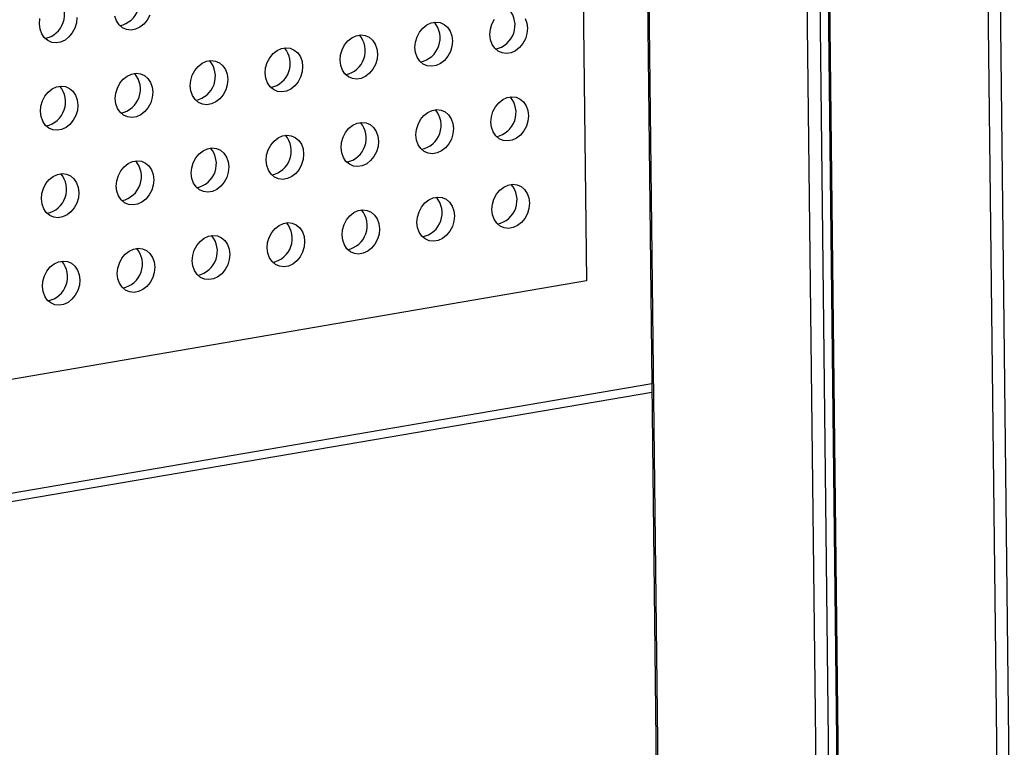
# Model space of a CAD drawing. Units: inches. Extents: x 0.3 to 10.6, y 0.4 to 8.2.
# Drawn here: x 8.6 to 8.8, y 6.2 to 6.3 of the extents above; entities that cross this region are included whole.
import ezdxf

# ---------------------------------------------------------------- set-up
doc = ezdxf.new("R2010")
doc.units = ezdxf.units.IN
doc.header["$MEASUREMENT"] = 0

msp = doc.modelspace()

# ---------------------------------------------------------------- linework, layer by layer
at = {"color": 7, "linetype": 'Continuous', "lineweight": 25}
for p, q in [((8.7383779428, 7.2367710126), (8.751760361, 6.0638426686)), ((8.6868769014, 6.5745722513), (8.6924578295, 6.0854208375)), ((8.7183884418, 6.5598083295), (8.7244944587, 6.0246344828)), ((8.6775895878, 6.4144000766), (8.6793202598, 6.2627119289)), ((8.6793202598, 6.2627119289), (8.4195095961, 6.2183109936)), ((8.4110405867, 6.1956732493), (8.690654696, 6.2434585395))]:
    msp.add_line(p, q, dxfattribs=at)
at = {"color": 8, "linetype": 'Continuous', "lineweight": 25}
for p, q in [((8.7539101828, 6.0652796411), (8.7405640224, 7.2350300961)), ((8.6871378443, 6.5745796531), (8.6927307629, 6.0843773109)), ((8.7208418591, 6.0266285644), (8.7147480902, 6.5607289151)), ((8.7169214421, 6.5601035421), (8.7230262958, 6.0250316415)), ((8.7247482391, 6.0252696509), (8.7186497982, 6.5597794949)), ((8.6906385907, 6.2448742675), (8.4083062144, 6.1966244328))]:
    msp.add_line(p, q, dxfattribs=at)
at = {"color": 7, "linetype": 'Continuous', "lineweight": 25, "flags": 128}
for points in [[(8.6035805189, 6.3087960126), (8.6031444008, 6.3079676628), (8.6025652916, 6.307261246), (8.6018768698, 6.3067178975), (8.6011192135, 6.3063692896), (8.60033626, 6.3062354849), (8.5995736133, 6.3063242773), (8.5988755573, 6.3066306805), (8.5982826139, 6.3071367967), (8.597829267, 6.3078131393), (8.5975418643, 6.3086205569)], [(8.5909418858, 6.3084018142), (8.59085786, 6.3074782787), (8.5905900254, 6.3065759726), (8.5901538462, 6.3057476124), (8.5895747371, 6.3050411956), (8.5888863153, 6.3044978471), (8.588128659, 6.3041492391), (8.5873457664, 6.3040154449), (8.5865831197, 6.3041042373), (8.5858850028, 6.3044106301), (8.5852920594, 6.3049167463), (8.5848387125, 6.3055930889), (8.5845513708, 6.3064005169), (8.584446639, 6.3072917942)], [(8.584446639, 6.3072917942), (8.5845306632, 6.308215472)], [(8.6495723564, 6.3032232605), (8.6496563805, 6.3041469383), (8.6499242778, 6.3050491125), (8.6503603943, 6.3058776046), (8.6509395051, 6.306583879), (8.6516279269, 6.3071272275), (8.6523855815, 6.3074759779), (8.6531684741, 6.3076097721), (8.6539311834, 6.3075208478), (8.6546292394, 6.3072144446), (8.6552221812, 6.3067084708), (8.6556755297, 6.3060319858), (8.6559628698, 6.3052247002), (8.6560676031, 6.3043332805), (8.655983579, 6.3034096026), (8.6557157427, 6.3025074389), (8.6552795636, 6.3016790787), (8.6547004544, 6.3009726619), (8.6540120935, 6.3004293238), (8.653254378, 6.300080563), (8.6524714853, 6.2999467688), (8.651708837, 6.3000357036), (8.6510107201, 6.3003420964), (8.6504177767, 6.3008482126), (8.6499644908, 6.3015245656), (8.6496770897, 6.3023318408), (8.6495723564, 6.3032232605)], [(8.6686660842, 6.3082520362), (8.6689534243, 6.3074447506), (8.6690581577, 6.3065533309), (8.6689741335, 6.3056296531), (8.6687062972, 6.3047274893), (8.6682701181, 6.3038991291), (8.6676910089, 6.3031927123), (8.6670025871, 6.3026493638), (8.6662449325, 6.3023006135), (8.6654620399, 6.3021668192), (8.6646993306, 6.3022557436), (8.6640012747, 6.3025621468), (8.6634083312, 6.303068263), (8.6629549843, 6.3037446056), (8.6626676442, 6.3045518912), (8.6625629109, 6.3054433109)], [(8.6625629109, 6.3054433109), (8.6626469351, 6.3063669887), (8.6629147713, 6.3072691525), (8.6633509488, 6.308097655)], [(8.6365818018, 6.3010032101), (8.636665826, 6.3019268879), (8.6369337233, 6.3028290621), (8.6373699007, 6.3036575646), (8.6379490115, 6.3043638391), (8.6386373724, 6.3049071771), (8.639395027, 6.3052559275), (8.6401779806, 6.3053897321), (8.6409406289, 6.3053007974), (8.6416387458, 6.3049944046), (8.6422316266, 6.3044884204), (8.6426849751, 6.3038119354), (8.6429723762, 6.3030046602), (8.6430771096, 6.3021132405), (8.6429930854, 6.3011895626), (8.6427251881, 6.3002873885), (8.642289009, 6.2994590283), (8.6417099608, 6.2987526219), (8.641021539, 6.2982092734), (8.6402638844, 6.2978605231), (8.6394809308, 6.2977267184), (8.6387182825, 6.2978156532), (8.6380202266, 6.2981220564), (8.6374272831, 6.2986281726), (8.6369739363, 6.2993045152), (8.6366865352, 6.3001117904), (8.6365818018, 6.3010032101)], [(8.6235913083, 6.2987831701), (8.6236753324, 6.2997068479), (8.6239431687, 6.3006090117), (8.6243793462, 6.3014375142), (8.624958457, 6.3021437886), (8.6256468179, 6.3026871267), (8.6264045335, 6.3030358875), (8.6271874261, 6.3031696817), (8.6279500744, 6.303080747), (8.6286481913, 6.3027743542), (8.6292411331, 6.3022683804), (8.6296944816, 6.3015918954), (8.6299818217, 6.3007846098), (8.6300865551, 6.2998931901), (8.6300025309, 6.2989695122), (8.6297346946, 6.2980673485), (8.6292985155, 6.2972389883), (8.6287194063, 6.2965325715), (8.6280309845, 6.295989223), (8.6272733299, 6.2956404726), (8.6264904373, 6.2955066784), (8.625727728, 6.2955956027), (8.6250296721, 6.295902006), (8.6244367286, 6.2964081222), (8.6239833817, 6.2970844648), (8.6236960416, 6.2978917504), (8.6235913083, 6.2987831701)], [(8.6106007538, 6.2965631197), (8.6106847779, 6.2974867975), (8.6109526752, 6.2983889717), (8.6113887917, 6.2992174638), (8.6119679025, 6.2999237382), (8.6126563243, 6.3004670867), (8.6134139789, 6.3008158371), (8.6141968715, 6.3009496313), (8.6149595808, 6.300860707), (8.6156576368, 6.3005543038), (8.6162505786, 6.30004833), (8.6167039271, 6.299371845), (8.6169913281, 6.2985645698), (8.6170960005, 6.2976731397), (8.6170120373, 6.2967494722), (8.6167441401, 6.2958472981), (8.616307961, 6.2950189379), (8.6157288518, 6.2943125211), (8.6150404909, 6.293769183), (8.6142827754, 6.2934204222), (8.6134998827, 6.293286628), (8.6127372344, 6.2933755628), (8.6120391175, 6.2936819556), (8.6114461741, 6.2941880718), (8.6109928882, 6.2948644248), (8.6107054871, 6.2956717), (8.6106007538, 6.2965631197)], [(8.5976101992, 6.2943430693), (8.5976942234, 6.2952667471), (8.5979621207, 6.2961689213), (8.5983982981, 6.2969974238), (8.5989774089, 6.2977036982), (8.5996657698, 6.2982470363), (8.6004234244, 6.2985957867), (8.601206378, 6.2987295913), (8.6019690263, 6.2986406566), (8.6026671432, 6.2983342638), (8.603260085, 6.29782829), (8.6037133725, 6.2971517946), (8.6040007736, 6.2963445194), (8.604105507, 6.2954530997), (8.6040214828, 6.2945294218), (8.6037535855, 6.2936272476), (8.6033174674, 6.2927988979), (8.6027383582, 6.2920924811), (8.6020499364, 6.2915491326), (8.6012922818, 6.2912003822), (8.6005093282, 6.2910665776), (8.5997466799, 6.2911555123), (8.599048624, 6.2914619156), (8.5984556805, 6.2919680318), (8.5980023337, 6.2926443744), (8.5977149326, 6.2934516496), (8.5976101992, 6.2943430693)], [(8.5846197057, 6.2921230293), (8.5847037298, 6.2930467071), (8.5849715661, 6.2939488709), (8.5854077436, 6.2947773734), (8.5859868544, 6.2954836478), (8.5866752762, 6.2960269963), (8.5874329309, 6.2963757467), (8.5882158235, 6.2965095409), (8.5889784718, 6.2964206062), (8.5896765887, 6.2961142134), (8.5902695305, 6.2956082396), (8.590722879, 6.2949317546), (8.5910102191, 6.294124469), (8.5911149525, 6.2932330493), (8.5910309283, 6.2923093714), (8.590763092, 6.2914072077), (8.5903269129, 6.2905788475), (8.5897478037, 6.2898724307), (8.5890593819, 6.2893290822), (8.5883017273, 6.2889803318), (8.5875188347, 6.2888465376), (8.5867561863, 6.2889354723), (8.5860580695, 6.2892418652), (8.585465126, 6.2897479813), (8.5850117791, 6.2904243239), (8.584724439, 6.2912316096), (8.5846197057, 6.2921230293)], [(8.6627359775, 6.290274546), (8.6628200017, 6.2911982238), (8.663087838, 6.2921003876), (8.6635240171, 6.2929287477), (8.6641031262, 6.2936351645), (8.6647914871, 6.2941785026), (8.6655492043, 6.294527121), (8.6663320969, 6.2946609152), (8.6670947436, 6.2945721229), (8.6677928605, 6.2942657301), (8.6683858039, 6.2937596139), (8.6688391508, 6.2930832713), (8.6691264909, 6.2922759856), (8.6692312243, 6.291384566), (8.6691472001, 6.2904608881), (8.6688793654, 6.289558582), (8.6684431863, 6.2887302218), (8.6678640756, 6.2880239474), (8.6671756537, 6.2874805989), (8.6664179991, 6.2871318485), (8.6656351065, 6.2869980543), (8.6648723972, 6.2870869786), (8.6641743413, 6.2873933818), (8.6635813995, 6.2878993557), (8.6631280526, 6.2885756983), (8.6628407109, 6.2893831263), (8.6627359775, 6.290274546)], [(8.649745423, 6.2880544955), (8.6498294472, 6.2889781734), (8.6500973444, 6.2898803476), (8.6505334626, 6.2907086973), (8.6511125717, 6.2914151141), (8.6518009936, 6.2919584626), (8.6525586498, 6.2923070706), (8.6533415424, 6.2924408648), (8.6541042501, 6.2923520829), (8.654802306, 6.2920456797), (8.6553952494, 6.2915395635), (8.6558485963, 6.2908632209), (8.6561359364, 6.2900559352), (8.6562406698, 6.2891645155), (8.6561566456, 6.2882408377), (8.6558888109, 6.2873385316), (8.6554526318, 6.2865101714), (8.654873521, 6.285803897), (8.6541851602, 6.2852605589), (8.6534274446, 6.2849117981), (8.652644552, 6.2847780039), (8.6518819036, 6.2848669386), (8.6511837868, 6.2851733314), (8.6505908449, 6.2856793052), (8.650137559, 6.2863556583), (8.6498501563, 6.2871630759), (8.649745423, 6.2880544955)], [(8.6367548685, 6.2858344451), (8.6368388926, 6.286758123), (8.6371067899, 6.2876602972), (8.637542969, 6.2884886573), (8.6381220782, 6.2891950741), (8.638810439, 6.2897384122), (8.6395680953, 6.2900870202), (8.6403510488, 6.2902208248), (8.6411136955, 6.2901320325), (8.6418118124, 6.2898256397), (8.6424046949, 6.289319513), (8.6428580418, 6.2886431705), (8.6431454428, 6.2878358952), (8.6432501762, 6.2869444756), (8.643166152, 6.2860207977), (8.6428982564, 6.2851184811), (8.6424620773, 6.284290121), (8.6418830275, 6.283583857), (8.6411946056, 6.2830405085), (8.640436951, 6.2826917581), (8.6396539975, 6.2825579535), (8.6388913491, 6.2826468882), (8.6381932932, 6.2829532914), (8.6376003514, 6.2834592653), (8.6371470045, 6.2841356078), (8.6368596018, 6.2849430254), (8.6367548685, 6.2858344451)], [(8.6237643749, 6.2836144051), (8.6238483991, 6.284538083), (8.6241162354, 6.2854402467), (8.6245524145, 6.2862686069), (8.6251315236, 6.2869750237), (8.6258198845, 6.2875183618), (8.6265776017, 6.2878669802), (8.6273604943, 6.2880007744), (8.628123141, 6.2879119821), (8.6288212579, 6.2876055892), (8.6294142013, 6.2870994731), (8.6298675482, 6.2864231305), (8.6301548883, 6.2856158448), (8.6302596217, 6.2847244251), (8.6301755975, 6.2838007473), (8.6299077628, 6.2828984411), (8.6294715837, 6.282070081), (8.6288924729, 6.2813638066), (8.6282040511, 6.2808204581), (8.6274463965, 6.2804717077), (8.6266635039, 6.2803379135), (8.6259007946, 6.2804268378), (8.6252027387, 6.280733241), (8.6246097969, 6.2812392148), (8.62415645, 6.2819155574), (8.6238691083, 6.2827229855), (8.6237643749, 6.2836144051)], [(8.6107738204, 6.2813943547), (8.6108578446, 6.2823180326), (8.6111257418, 6.2832202068), (8.61156186, 6.2840485565), (8.6121409691, 6.2847549733), (8.612829391, 6.2852983218), (8.6135870472, 6.2856469298), (8.6143699398, 6.285780724), (8.6151326475, 6.2856919421), (8.6158307034, 6.2853855388), (8.6164236468, 6.2848794226), (8.6168769937, 6.28420308), (8.6171643948, 6.2833958048), (8.6172690672, 6.2825043747), (8.617185104, 6.2815807073), (8.6169172083, 6.2806783907), (8.6164810292, 6.2798500306), (8.6159019184, 6.2791437562), (8.6152135576, 6.2786004181), (8.614455842, 6.2782516573), (8.6136729494, 6.2781178631), (8.612910301, 6.2782067978), (8.6122121842, 6.2785131906), (8.6116192423, 6.2790191644), (8.6111659564, 6.2796955174), (8.6108785537, 6.280502935), (8.6107738204, 6.2813943547)], [(8.5977832659, 6.2791743043), (8.59786729, 6.2800979822), (8.5981351873, 6.2810001563), (8.5985713664, 6.2818285165), (8.5991504756, 6.2825349333), (8.5998388364, 6.2830782714), (8.6005964927, 6.2834268794), (8.6013794462, 6.283560684), (8.6021420929, 6.2834718916), (8.6028402098, 6.2831654988), (8.6034331533, 6.2826593826), (8.6038864392, 6.2819830296), (8.6041738402, 6.2811757544), (8.6042785736, 6.2802843347), (8.6041945494, 6.2793606569), (8.6039266538, 6.2784583403), (8.6034905357, 6.2776299906), (8.6029114249, 6.2769237162), (8.602223003, 6.2763803677), (8.6014653484, 6.2760316173), (8.6006823949, 6.2758978127), (8.5999197465, 6.2759867474), (8.5992216906, 6.2762931506), (8.5986287488, 6.2767991244), (8.5981754019, 6.277475467), (8.5978879992, 6.2782828846), (8.5977832659, 6.2791743043)], [(8.5847927723, 6.2769542643), (8.5848767965, 6.2778779422), (8.5851446328, 6.2787801059), (8.5855808119, 6.2796084661), (8.586159921, 6.2803148829), (8.5868483429, 6.2808582314), (8.5876059991, 6.2812068394), (8.5883888917, 6.2813406336), (8.5891515384, 6.2812518412), (8.5898496553, 6.2809454484), (8.5904425987, 6.2804393322), (8.5908959456, 6.2797629896), (8.5911832857, 6.278955704), (8.5912880191, 6.2780642843), (8.5912039949, 6.2771406065), (8.5909361602, 6.2762383003), (8.5904999811, 6.2754099402), (8.5899208703, 6.2747036658), (8.5892324485, 6.2741603173), (8.5884747939, 6.2738115669), (8.5876919013, 6.2736777727), (8.586929253, 6.2737667074), (8.5862311361, 6.2740731002), (8.5856381943, 6.274579074), (8.5851848474, 6.2752554166), (8.5848975057, 6.2760628446), (8.5847927723, 6.2769542643)], [(8.6629090458, 6.2751056386), (8.6629930699, 6.2760293165), (8.6632609046, 6.2769316226), (8.6636970837, 6.2777599828), (8.6642761929, 6.2784663996), (8.6649645537, 6.2790097377), (8.6657222709, 6.2793583561), (8.6665051635, 6.2794921503), (8.6672678103, 6.2794033579), (8.6679659271, 6.2790969651), (8.6685588706, 6.2785908489), (8.6690122175, 6.2779145063), (8.6692995592, 6.2771070783), (8.6694042925, 6.2762156586), (8.6693202667, 6.2752921232), (8.6690524321, 6.274389817), (8.668616253, 6.2735614569), (8.6680371438, 6.2728550401), (8.667348722, 6.2723116916), (8.6665910657, 6.2719630836), (8.6658081731, 6.2718292894), (8.6650454655, 6.2719180713), (8.6643474095, 6.2722244745), (8.6637544661, 6.2727305907), (8.6633011192, 6.2734069333), (8.6630137775, 6.2742143613), (8.6629090458, 6.2751056386)], [(8.6499184912, 6.2728855882), (8.6500025154, 6.2738092661), (8.6502704111, 6.2747115826), (8.6507065292, 6.2755399324), (8.6512856383, 6.2762463492), (8.6519740602, 6.2767896977), (8.6527317164, 6.2771383057), (8.653514609, 6.2772720999), (8.6542773167, 6.2771833179), (8.6549753726, 6.2768769147), (8.6555683161, 6.2763707985), (8.6560216629, 6.2756944559), (8.6563090047, 6.2748870279), (8.656413738, 6.2739956082), (8.6563297122, 6.2730720728), (8.6560618775, 6.2721697666), (8.6556256984, 6.2713414065), (8.6550465893, 6.2706349897), (8.6543582284, 6.2700916516), (8.6536005112, 6.2697430332), (8.6528176186, 6.269609239), (8.6520549719, 6.2696980313), (8.651356855, 6.2700044241), (8.6507639116, 6.2705105403), (8.6503106257, 6.2711868933), (8.650023223, 6.2719943109), (8.6499184912, 6.2728855882)], [(8.6369279367, 6.2706655378), (8.6370119609, 6.2715892157), (8.6372798565, 6.2724915322), (8.6377160356, 6.2733198924), (8.6382951448, 6.2740263092), (8.6389835057, 6.2745696473), (8.6397411619, 6.2749182552), (8.6405241155, 6.2750520599), (8.6412867622, 6.2749632675), (8.6419848791, 6.2746568747), (8.6425777615, 6.2741507481), (8.6430311084, 6.2734744055), (8.6433185111, 6.2726669879), (8.6434232445, 6.2717755682), (8.6433392187, 6.2708520328), (8.643071323, 6.2699497162), (8.6426351439, 6.269121356), (8.6420560957, 6.2684149497), (8.6413676739, 6.2678716012), (8.6406100177, 6.2675229932), (8.6398270641, 6.2673891885), (8.6390644174, 6.2674779809), (8.6383663615, 6.2677843841), (8.637773418, 6.2682905003), (8.6373200711, 6.2689668429), (8.6370326685, 6.2697742605), (8.6369279367, 6.2706655378)], [(8.6239374432, 6.2684454978), (8.6240214673, 6.2693691757), (8.624289302, 6.2702714818), (8.6247254811, 6.271099842), (8.6253045903, 6.2718062588), (8.6259929511, 6.2723495968), (8.6267506683, 6.2726982153), (8.6275335609, 6.2728320095), (8.6282962077, 6.2727432171), (8.6289943245, 6.2724368243), (8.629587268, 6.2719307081), (8.6300406149, 6.2712543655), (8.6303279566, 6.2704469375), (8.6304326899, 6.2695555178), (8.6303486641, 6.2686319824), (8.6300808295, 6.2677296762), (8.6296446504, 6.266901316), (8.6290655412, 6.2661948993), (8.6283771194, 6.2656515508), (8.6276194631, 6.2653029428), (8.6268365705, 6.2651691486), (8.6260738629, 6.2652579305), (8.6253758069, 6.2655643337), (8.6247828635, 6.2660704499), (8.6243295166, 6.2667467925), (8.6240421749, 6.2675542205), (8.6239374432, 6.2684454978)], [(8.6109468886, 6.2662254474), (8.6110309128, 6.2671491252), (8.6112988084, 6.2680514418), (8.6117349266, 6.2688797916), (8.6123140357, 6.2695862084), (8.6130024576, 6.2701295569), (8.6137601138, 6.2704781648), (8.6145430064, 6.2706119591), (8.6153057141, 6.2705231771), (8.61600377, 6.2702167739), (8.6165967135, 6.2697106577), (8.6170500603, 6.2690343151), (8.617337463, 6.2682268975), (8.6174421354, 6.2673354674), (8.6173581706, 6.2664119424), (8.6170902749, 6.2655096258), (8.6166540958, 6.2646812656), (8.6160749867, 6.2639748488), (8.6153866258, 6.2634315108), (8.6146289086, 6.2630828924), (8.613846016, 6.2629490981), (8.6130833693, 6.2630378905), (8.6123852524, 6.2633442833), (8.611792309, 6.2638503995), (8.6113390231, 6.2645267525), (8.6110516204, 6.2653341701), (8.6109468886, 6.2662254474)], [(8.5979563341, 6.264005397), (8.5980403583, 6.2649290748), (8.5983082539, 6.2658313914), (8.598744433, 6.2666597516), (8.5993235422, 6.2673661684), (8.6000119031, 6.2679095064), (8.6007695593, 6.2682581144), (8.6015525129, 6.2683919191), (8.6023151596, 6.2683031267), (8.6030132765, 6.2679967339), (8.6036062199, 6.2674906177), (8.6040595058, 6.2668142647), (8.6043469085, 6.2660068471), (8.6044516419, 6.2651154274), (8.6043676161, 6.264191892), (8.6040997204, 6.2632895754), (8.6036636023, 6.2624612256), (8.6030844931, 6.2617548088), (8.6023960713, 6.2612114604), (8.6016384151, 6.2608628524), (8.6008554615, 6.2607290477), (8.6000928148, 6.2608178401), (8.5993947589, 6.2611242433), (8.5988018154, 6.2616303595), (8.5983484685, 6.2623067021), (8.5980610659, 6.2631141197), (8.5979563341, 6.264005397)], [(8.5849658406, 6.261785357), (8.5850498647, 6.2627090348), (8.5853176994, 6.263611341), (8.5857538785, 6.2644397012), (8.5863329877, 6.265146118), (8.5870214095, 6.2656894664), (8.5877790657, 6.2660380744), (8.5885619583, 6.2661718687), (8.5893246051, 6.2660830763), (8.5900227219, 6.2657766835), (8.5906156654, 6.2652705673), (8.5910690123, 6.2645942247), (8.591356354, 6.2637867967), (8.5914610873, 6.262895377), (8.5913770615, 6.2619718415), (8.5911092269, 6.2610695354), (8.5906730478, 6.2602411752), (8.5900939386, 6.2595347584), (8.5894055168, 6.2589914099), (8.5886478605, 6.2586428019), (8.5878649679, 6.2585090077), (8.5871023212, 6.2585978001), (8.5864042043, 6.2589041929), (8.5858112609, 6.2594103091), (8.585357914, 6.2600866517), (8.5850705723, 6.2608940797), (8.5849658406, 6.261785357)]]:
    msp.add_lwpolyline(points, dxfattribs=at)
at = {"color": 7, "linetype": 'Continuous', "lineweight": 25}
for centre, radius, start, end in [((8.5975717954, 6.3111498151), 0.0042250223073075, 281.3618574023, 40.2760663657), ((8.5845812763, 6.3089297524), 0.0042250032903727, 281.3614203361, 40.2765034319), ((8.6626976468, 6.307081179), 0.0042248954782549, 281.3603492662, 40.2768137321), ((8.6497071174, 6.3048611198), 0.0042248819342064, 281.360037961, 40.2771250373), ((8.6367165633, 6.3026411009), 0.004224914494744, 281.3607863453, 40.276376653), ((8.6237260442, 6.3004210381), 0.0042248954782555, 281.3603492662, 40.2768137321), ((8.6107355731, 6.2982009576), 0.0042248512811939, 281.3601584176, 40.2778573937), ((8.5977449607, 6.29598096), 0.0042249144947418, 281.3607863453, 40.276376653), ((8.5847544416, 6.2937608973), 0.0042248954782565, 281.3603492662, 40.2768137321), ((8.6628707512, 6.2919124009), 0.0042248751358836, 281.3598817021, 40.2772812962), ((8.6498802218, 6.2896923417), 0.0042248615920222, 281.3595703939, 40.2775926044), ((8.6368896678, 6.2874723228), 0.0042248941509838, 281.3603187596, 40.2768442387), ((8.6238991486, 6.2852522601), 0.0042248751358859, 281.3598817021, 40.2772812962), ((8.6109086775, 6.2830321795), 0.0042248309389062, 281.359690839, 40.2783249723), ((8.5979180652, 6.2808121819), 0.0042248941509818, 281.3603187595, 40.2768442388), ((8.584927546, 6.2785921192), 0.0042248751358848, 281.3598817021, 40.2772812962), ((8.663043683, 6.2767435968), 0.0042250032903743, 281.3614203361, 40.2765034319), ((8.6500531536, 6.2745235377), 0.0042249897460061, 281.3611090401, 40.2768147279), ((8.6370625996, 6.2723035187), 0.0042250223073088, 281.3618574023, 40.2760663657), ((8.6240720804, 6.270083456), 0.0042250032903754, 281.3614203362, 40.2765034319), ((8.6110816093, 6.2678633755), 0.0042249590929779, 281.3612295044, 40.2775470641), ((8.5980909969, 6.2656433779), 0.0042250223073067, 281.3618574023, 40.2760663657), ((8.5851004778, 6.2634233152), 0.0042250032903722, 281.3614203361, 40.2765034319)]:
    msp.add_arc(centre, radius, start, end, dxfattribs=at)

doc.saveas('drawing.dxf')
